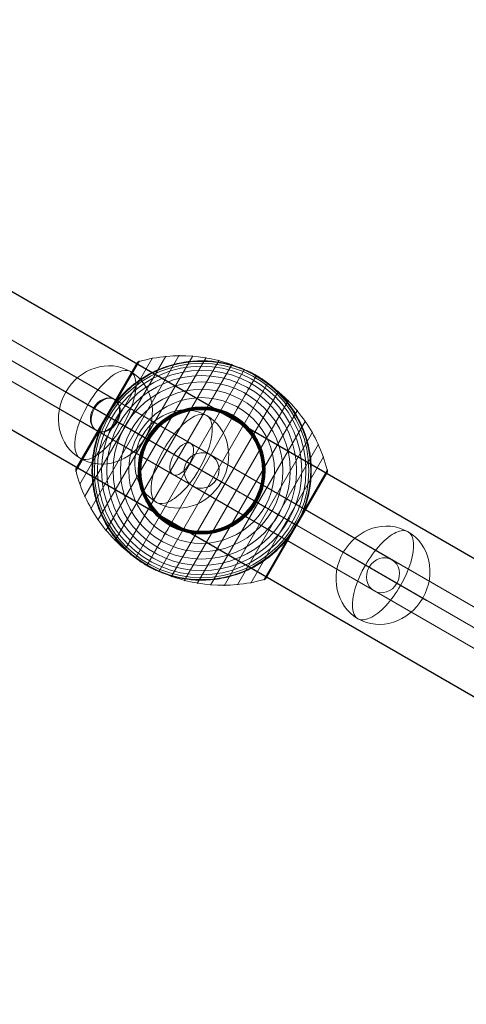
# Model space of a CAD drawing. Units: millimetres. Extents: x -1523 to 11677, y -1997 to 6303.
# Drawn here: x 3643 to 3867, y 3822 to 4316 of the extents above; entities that cross this region are included whole.
import ezdxf

# ---------------------------------------------------------------- set-up
doc = ezdxf.new("R2010")
doc.units = ezdxf.units.MM
doc.header["$MEASUREMENT"] = 0
for name, color, linetype, lineweight in [('Level 8', 18, 'Continuous', 0), ('orbit - Level 25', 253, 'Continuous', 0), ('orbit - Level 26', 253, 'Continuous', 0), ('orbit - Level 27', 253, 'Continuous', 0)]:
    doc.layers.add(name, color=color, linetype=linetype, lineweight=lineweight)

# ---------------------------------------------------------------- blocks, each defined once
blk = doc.blocks.new('From Smart Solid_270')
at = {"layer": 'orbit - Level 27', "color": 176, "lineweight": 13}
for p, q in [((335.06, -183.05), (-326.06, 198.64)), ((323.81, -186.95), (-337.31, 194.75)), ((326.06, -198.64), (-335.06, 183.05)), ((337.31, -194.75), (-323.81, 186.95))]:
    blk.add_line(p, q, dxfattribs=at)
blk = doc.blocks.new('From Smart Solid_271')
at = {"layer": 'orbit - Level 27', "color": 176, "lineweight": 13}
for p, q in [((-242.14, 150.78), (-333.12, 203.31)), ((-253.63, 147.02), (-345.15, 199.86)), ((-251.14, 135.19), (-342.12, 187.72)), ((-239.65, 138.95), (-330.09, 191.16)), ((6.42, 7.27), (-242.14, 150.78)), ((-2.12, 1.81), (-253.63, 147.02)), ((5.95, -2.85), (-239.65, 138.95)), ((-2.58, -8.32), (-251.14, 135.19))]:
    blk.add_line(p, q, dxfattribs=at)
at = {"layer": 'orbit - Level 27', "color": 176, "lineweight": 13, "extrusion": (0, 0, -1)}
for centre, major_axis, ratio in [((-337.62, 195.51), (-4.5, -7.79), 0.965926), ((-246.64, 142.98), (4.5, 7.79), 0.896575)]:
    blk.add_ellipse(centre, major_axis=major_axis, ratio=ratio, dxfattribs=at)
blk = doc.blocks.new('From Smart Solid_272')
at = {"layer": 'orbit - Level 27', "color": 176, "lineweight": 13}
for p, q in [((-472.59, 283.91), (-206.37, 130.2)), ((-484.61, 280.46), (-216.84, 125.86)), ((-469.56, 271.77), (-204.89, 118.96)), ((-481.59, 268.32), (-215.37, 114.62)), ((-206.37, 130.2), (6.66, 7.21)), ((-216.84, 125.86), (-1.77, 1.69)), ((-204.89, 118.96), (6.09, -2.85)), ((-215.37, 114.62), (-2.34, -8.38))]:
    blk.add_line(p, q, dxfattribs=at)
blk.add_ellipse((-210.87, 122.41), major_axis=(-4.5, -7.79), ratio=0.766569, dxfattribs=at)
blk = doc.blocks.new('From Smart Solid_274')
at = {"layer": 'orbit - Level 27', "color": 176, "lineweight": 13}
for p, q in [((6.66, 7.21), (-278.75, 172)), ((-1.77, 1.69), (-288.81, 167.41)), ((6.09, -2.85), (-277.69, 160.99)), ((-2.34, -8.38), (-287.75, 156.41)), ((339.04, -184.68), (6.66, 7.21)), ((332.5, -191.3), (-1.77, 1.69)), ((336.57, -193.65), (6.09, -2.85)), ((330.04, -200.27), (-2.34, -8.38))]:
    blk.add_line(p, q, dxfattribs=at)
at = {"layer": 'orbit - Level 27', "color": 176, "lineweight": 13, "extrusion": (0, 0, -1)}
blk.add_ellipse((2.16, -0.58), major_axis=(4.5, 7.79), ratio=0.504314, dxfattribs=at)
blk = doc.blocks.new('From Smart Solid_275')
at = {"layer": 'orbit - Level 27', "color": 176, "lineweight": 13}
for p, q in [((224.84, -119.42), (-215.83, 135)), ((214.82, -124.03), (-225.85, 130.39)), ((225.85, -130.39), (-214.82, 124.03)), ((215.84, -135), (-224.83, 119.42))]:
    blk.add_line(p, q, dxfattribs=at)
for centre in [(-220.33, 127.21), (220.34, -127.21)]:
    blk.add_ellipse(centre, major_axis=(-4.5, -7.79), ratio=0.707107, dxfattribs=at)
blk = doc.blocks.new('From Smart Solid_276')
at = {"layer": 'orbit - Level 27', "color": 176, "lineweight": 13}
for p, q in [((577.05, -322.77), (-568.05, 338.35)), ((568.65, -328.31), (-576.44, 332.81)), ((576.44, -332.81), (-568.65, 328.31)), ((568.05, -338.35), (-577.05, 322.77))]:
    blk.add_line(p, q, dxfattribs=at)
blk = doc.blocks.new('From Smart Solid_279')
at = {"layer": 'orbit - Level 25', "color": 40, "lineweight": 13}
for p, q in [((886.32, -474.75), (-841.32, 522.7)), ((871.32, -500.73), (-882.3, 511.72)), ((871.32, -500.73), (-830.34, 481.72)), ((856.32, -526.72), (-871.32, 470.73))]:
    blk.add_line(p, q, dxfattribs=at)
blk = doc.blocks.new('From Smart Solid_280')
at = {"layer": 'orbit - Level 25', "color": 40, "linetype": 'Continuous', "lineweight": 13}
for p, q in [((-839.33, 519.35), (869.43, -467.21)), ((-854.38, 493.28), (854.38, -493.28)), ((-854.38, 493.28), (854.38, -493.28)), ((-869.43, 467.21), (839.33, -519.35))]:
    blk.add_line(p, q, dxfattribs=at)
blk = doc.blocks.new('From Smart Solid_283')
at = {"layer": 'orbit - Level 26', "color": 253, "linetype": 'Continuous', "lineweight": 13}
for p, q in [((8.82, -5.09), (-21.79, 12.58)), ((-8.82, 5.09), (21.78, -12.58))]:
    blk.add_line(p, q, dxfattribs=at)
blk.add_ellipse((0, 0), major_axis=(-12.58, -21.79), ratio=0.914321, dxfattribs=at)
blk.add_ellipse((0, 0), major_axis=(12.58, 21.79), ratio=0.40499, start_param=4.712389, end_param=7.853982, dxfattribs=at)
at = {"layer": 'orbit - Level 26', "color": 253, "linetype": 'Continuous', "lineweight": 13, "extrusion": (0, 0, -1)}
blk.add_ellipse((0, 0), major_axis=(-12.58, -21.79), ratio=0.40499, start_param=4.712389, end_param=7.853982, dxfattribs=at)
blk = doc.blocks.new('From Smart Solid_289')
at = {"layer": 'orbit - Level 26', "color": 253, "linetype": 'Continuous', "lineweight": 13}
for p, q in [((8.82, -5.09), (-21.79, 12.58)), ((-8.82, 5.09), (21.78, -12.58))]:
    blk.add_line(p, q, dxfattribs=at)
blk.add_ellipse((0, 0), major_axis=(-12.58, -21.79), ratio=0.914321, dxfattribs=at)
blk.add_ellipse((0, 0), major_axis=(12.58, 21.79), ratio=0.40499, start_param=4.712389, end_param=7.853982, dxfattribs=at)
at = {"layer": 'orbit - Level 26', "color": 253, "linetype": 'Continuous', "lineweight": 13, "extrusion": (0, 0, -1)}
blk.add_ellipse((0, 0), major_axis=(-12.58, -21.79), ratio=0.40499, start_param=4.712389, end_param=7.853982, dxfattribs=at)
blk = doc.blocks.new('From Smart Solid_292')
at = {"layer": 'orbit - Level 26', "color": 253, "linetype": 'Continuous', "lineweight": 13}
for p, q in [((8.82, -5.09), (-21.78, 12.58)), ((-8.82, 5.09), (21.79, -12.58))]:
    blk.add_line(p, q, dxfattribs=at)
blk.add_ellipse((0, 0), major_axis=(-12.58, -21.79), ratio=0.914321, dxfattribs=at)
blk.add_ellipse((0, 0), major_axis=(12.58, 21.79), ratio=0.40499, start_param=4.712389, end_param=7.853982, dxfattribs=at)
at = {"layer": 'orbit - Level 26', "color": 253, "linetype": 'Continuous', "lineweight": 13, "extrusion": (0, 0, -1)}
blk.add_ellipse((0, 0), major_axis=(-12.58, -21.79), ratio=0.40499, start_param=4.712389, end_param=7.853982, dxfattribs=at)
blk = doc.blocks.new('From Smart Solid_297')
at = {"layer": 'orbit - Level 26', "color": 7, "lineweight": 13}
for p, q in [((-63.08, -0.43), (-31.17, 54.84)), ((-61.16, -6.88), (-24.62, 56.41)), ((-58.67, -13.15), (-17.95, 57.38)), ((-55.64, -19.15), (-11.23, 57.76)), ((-52.07, -24.88), (-4.49, 57.53)), ((-48.01, -30.27), (2.21, 56.71)), ((-47.57, 27.47), (-32.06, 54.33)), ((-47.53, 27.44), (-31.94, 54.44)), ((-47.47, 27.41), (-31.8, 54.55)), ((-47.4, 27.37), (-31.65, 54.64)), ((-47.32, 27.32), (-31.5, 54.72)), ((-47.23, 27.27), (-31.33, 54.79)), ((-43.5, -35.27), (8.79, 55.31)), ((-62.88, 1.09), (-32.38, 53.91)), ((-47.62, 27.5), (-32.29, 54.06)), ((-47.6, 27.48), (-32.18, 54.2)), ((-38.55, -39.86), (15.24, 53.31)), ((-33.19, -43.99), (21.5, 50.74)), ((-27.5, -47.63), (27.5, 47.63)), ((-21.5, -50.74), (33.19, 43.99)), ((-15.24, -53.31), (38.54, 39.86)), ((-8.79, -55.31), (43.5, 35.27)), ((-2.21, -56.72), (48.01, 30.27)), ((-63.15, 0.09), (-47.4, 27.37)), ((-63.14, 0.26), (-47.47, 27.41)), ((-63.14, -0.09), (-47.32, 27.32)), ((-63.12, 0.44), (-47.53, 27.44)), ((-63.12, -0.26), (-47.23, 27.27)), ((-63.08, 0.6), (-47.57, 27.47)), ((-63.03, 0.77), (-47.6, 27.48)), ((-62.96, 0.93), (-47.62, 27.5)), ((4.49, -57.53), (52.07, 24.88)), ((11.23, -57.76), (55.64, 19.15)), ((17.95, -57.38), (58.67, 13.15)), ((24.62, -56.41), (61.16, 6.88)), ((31.17, -54.84), (63.08, 0.43)), ((47.22, -27.26), (63.11, 0.27)), ((47.31, -27.31), (63.14, 0.1)), ((32.34, -53.98), (62.92, -1.02)), ((32.36, -53.94), (62.9, -1.06)), ((32.37, -53.92), (62.89, -1.07)), ((32.37, -53.93), (62.89, -1.07)), ((32.38, -53.92), (62.88, -1.08)), ((32.38, -53.91), (62.88, -1.09)), ((47.39, -27.36), (63.15, -0.06)), ((47.45, -27.4), (63.14, -0.23)), ((47.51, -27.43), (63.12, -0.39)), ((47.56, -27.46), (63.09, -0.55)), ((47.59, -27.48), (63.05, -0.71)), ((47.62, -27.49), (62.99, -0.87)), ((47.63, -27.5), (62.91, -1.03)), ((47.63, -27.5), (62.9, -1.04)), ((47.63, -27.5), (62.91, -1.04)), ((47.63, -27.5), (62.9, -1.05)), ((31.33, -54.79), (47.22, -27.26)), ((31.48, -54.73), (47.31, -27.31)), ((31.63, -54.66), (47.39, -27.36)), ((31.77, -54.57), (47.45, -27.4)), ((31.9, -54.47), (47.51, -27.43)), ((32.03, -54.36), (47.56, -27.46)), ((32.14, -54.24), (47.59, -27.48)), ((32.25, -54.11), (47.62, -27.49)), ((32.35, -53.96), (47.63, -27.5)), ((32.35, -53.97), (47.63, -27.5)), ((32.36, -53.95), (47.63, -27.5)), ((32.36, -53.95), (47.63, -27.5))]:
    blk.add_line(p, q, dxfattribs=at)
at = {"layer": 'orbit - Level 26', "color": 7, "lineweight": 13, "extrusion": (0, 0, -1)}
for radius, start, end in [(55, 41.78, 198.22), (54.7, 0, 360), (53.8, 0, 360), (52.3, 0, 360), (50.22, 0, 360), (47.59, 0, 360), (55, 119.3623, 120.6377), (44.42, 0, 360), (40.72, 0, 360), (36.54, 0, 360), (31.91, 0, 360), (31.78, 0, 360), (31.64, 0, 360), (31.5, 0, 360), (31.34, 0, 360), (31.18, 0, 360), (31.02, 0, 360), (30.85, 0, 360), (30.67, 0, 360), (30.5, 0, 360), (55, 299.3623, 300.6377)]:
    blk.add_arc((0, 0), radius, start, end, dxfattribs=at)
at = {"layer": 'orbit - Level 26', "color": 7, "lineweight": 13}
blk.add_arc((0, 0), 55, 161.78, 318.22, dxfattribs=at)
for points, knots in [([(-41.01, 36.64), (-39.89, 37.9), (-38.72, 39.09), (-36.31, 41.34), (-35.06, 42.4), (-32.5, 44.4), (-31.17, 45.34), (-29.13, 46.66), (-28.44, 47.08), (-27.04, 47.9), (-26.33, 48.29), (-24.2, 49.41), (-22.77, 50.09), (-19.86, 51.31), (-18.39, 51.86), (-16.16, 52.58), (-15.41, 52.8), (-13.9, 53.22), (-13.14, 53.41), (-10.86, 53.94), (-9.34, 54.22), (-6.3, 54.66), (-4.78, 54.81), (-1.74, 54.99), (-0.22, 55.02), (2.06, 54.97), (2.82, 54.93), (3.96, 54.86), (4.34, 54.83), (5.1, 54.76), (5.47, 54.73), (7.37, 54.52), (8.86, 54.3), (13.28, 53.46), (16.14, 52.66), (20.34, 51.12), (21.72, 50.55), (23.76, 49.61), (24.44, 49.28), (25.44, 48.76), (25.77, 48.59), (26.26, 48.32), (26.42, 48.24), (26.66, 48.11), (26.74, 48.06), (26.85, 48), (26.88, 47.98), (26.93, 47.96), (26.94, 47.95), (26.96, 47.94), (26.97, 47.93), (26.97, 47.93)], [0, 0, 0, 0, 0.0625, 0.0625, 0.125, 0.125, 0.1875, 0.1875, 0.21875, 0.21875, 0.25, 0.25, 0.3125, 0.3125, 0.375, 0.375, 0.40625, 0.40625, 0.4375, 0.4375, 0.5, 0.5, 0.5625, 0.5625, 0.625, 0.625, 0.65625, 0.65625, 0.671875, 0.671875, 0.6875, 0.6875, 0.75, 0.75, 0.875, 0.875, 0.9375, 0.9375, 0.96875, 0.96875, 0.984375, 0.984375, 0.992187, 0.992187, 0.996094, 0.996094, 0.998047, 0.998047, 0.999023, 0.999023, 1, 1, 1, 1]), ([(-32.38, 53.91), (-32.37, 53.93), (-32.36, 53.95), (-32.34, 53.98), (-32.27, 54.1), (-32.18, 54.21), (-32.08, 54.31), (-31.93, 54.47), (-31.74, 54.6), (-31.54, 54.7), (-31.42, 54.76), (-31.3, 54.81), (-31.17, 54.84)], [0, 0, 0, 0, 0.049733, 0.049733, 0.049733, 0.316801, 0.316801, 0.316801, 0.747109, 0.747109, 0.747109, 1, 1, 1, 1]), ([(-31.26, 54.68), (-26.76, 55.95), (-22.11, 56.81), (-17.44, 57.23), (-9.03, 57.99), (-0.36, 57.31), (7.85, 55.24), (14.64, 53.53), (21.26, 50.85), (27.33, 47.35)], [0, 0, 0, 0, 0.232647, 0.232647, 0.232647, 0.653332, 0.653332, 0.653332, 1, 1, 1, 1]), ([(27.5, 47.63), (27.5, 47.63), (27.37, 47.41), (27.12, 46.97), (26.52, 45.93), (25.19, 43.62), (23.23, 40.24), (21.36, 37), (18.87, 32.69), (15.96, 27.64)], [0, 0, 0, 0, 0.177007, 0.177007, 0.177007, 0.597389, 0.597389, 0.597389, 1, 1, 1, 1]), ([(27.33, 47.35), (33.4, 43.84), (39.04, 39.45), (43.91, 34.42), (49.81, 28.35), (54.73, 21.18), (58.29, 13.51), (60.26, 9.26), (61.84, 4.8), (62.98, 0.26)], [0, 0, 0, 0, 0.346668, 0.346668, 0.346668, 0.767353, 0.767353, 0.767353, 1, 1, 1, 1]), ([(28.03, 47.32), (28.03, 47.32), (28.03, 47.32), (28.05, 47.3), (28.07, 47.3), (28.11, 47.27), (28.15, 47.25), (28.25, 47.19), (28.33, 47.14), (28.56, 47), (28.72, 46.9), (29.2, 46.61), (29.51, 46.41), (30.46, 45.8), (31.08, 45.38), (32.31, 44.51), (32.91, 44.07), (34.1, 43.15), (34.69, 42.69), (37.56, 40.29), (39.68, 38.2), (42.62, 34.79), (43.56, 33.61), (44.9, 31.77), (45.34, 31.14), (46.18, 29.87), (46.59, 29.23), (47.78, 27.28), (48.51, 25.95), (49.87, 23.23), (50.5, 21.84), (51.64, 18.99), (52.15, 17.53), (52.83, 15.3), (53.05, 14.54), (53.44, 13.03), (53.62, 12.27), (54.43, 8.46), (54.83, 5.35), (55.02, 0.6), (55.01, -1), (54.9, -3.42), (54.84, -4.23), (54.73, -5.46), (54.69, -5.87), (54.59, -6.69), (54.54, -7.09), (54.26, -9.13), (53.96, -10.75), (53.22, -13.99), (52.77, -15.59), (52.24, -17.2)], [0, 0, 0, 0, 0.000977, 0.000977, 0.001953, 0.001953, 0.003906, 0.003906, 0.007812, 0.007812, 0.015625, 0.015625, 0.03125, 0.03125, 0.0625, 0.0625, 0.09375, 0.09375, 0.125, 0.125, 0.25, 0.25, 0.3125, 0.3125, 0.34375, 0.34375, 0.375, 0.375, 0.4375, 0.4375, 0.5, 0.5, 0.5625, 0.5625, 0.59375, 0.59375, 0.625, 0.625, 0.75, 0.75, 0.8125, 0.8125, 0.84375, 0.84375, 0.859375, 0.859375, 0.875, 0.875, 0.9375, 0.9375, 1, 1, 1, 1]), ([(-43.13, 34.13), (-43.54, 33.6), (-43.95, 33.07), (-44.74, 31.98), (-45.13, 31.43), (-45.89, 30.32), (-46.26, 29.76), (-46.79, 28.91), (-46.96, 28.62), (-47.22, 28.2), (-47.31, 28.05), (-47.48, 27.77), (-47.56, 27.62), (-47.69, 27.4), (-47.73, 27.33), (-47.81, 27.19), (-47.85, 27.12), (-47.97, 26.9), (-48.05, 26.76), (-48.29, 26.32), (-48.45, 26.03), (-48.92, 25.15), (-49.22, 24.55), (-49.8, 23.35), (-50.08, 22.74), (-50.62, 21.52), (-50.87, 20.9), (-51.12, 20.28)], [0, 0, 0, 0, 0.125, 0.125, 0.25, 0.25, 0.375, 0.375, 0.4375, 0.4375, 0.46875, 0.46875, 0.5, 0.5, 0.515625, 0.515625, 0.53125, 0.53125, 0.5625, 0.5625, 0.625, 0.625, 0.75, 0.75, 0.875, 0.875, 1, 1, 1, 1]), ([(-47.63, 27.5), (-47.63, 27.5), (-47.41, 27.37), (-46.97, 27.12), (-45.93, 26.52), (-43.62, 25.19), (-40.24, 23.23), (-37, 21.36), (-32.69, 18.87), (-27.64, 15.96)], [0, 0, 0, 0, 0.176366, 0.176366, 0.176366, 0.597075, 0.597075, 0.597075, 1, 1, 1, 1]), ([(-47.63, 27.5), (-47.63, 27.5), (-47.63, 27.5), (-47.63, 27.5), (-47.62, 27.5), (-47.61, 27.49), (-47.58, 27.47), (-47.53, 27.44), (-47.45, 27.39), (-47.34, 27.33), (-47.28, 27.3), (-47.2, 27.25), (-47.12, 27.21)], [0, 0, 0, 0, 0.049733, 0.049733, 0.049733, 0.316801, 0.316801, 0.316801, 0.747109, 0.747109, 0.747109, 1, 1, 1, 1]), ([(-47.12, 27.21), (-44.3, 25.57), (-41.18, 23.78), (-37.87, 21.86), (-31.88, 18.41), (-25.08, 14.48), (-18.03, 10.41), (-12.2, 7.04), (-6.07, 3.5), (0, 0)], [0, 0, 0, 0, 0.232647, 0.232647, 0.232647, 0.653332, 0.653332, 0.653332, 1, 1, 1, 1]), ([(15.96, 27.64), (15.88, 27.51), (15.8, 27.36), (15.71, 27.21), (15.61, 27.04), (15.5, 26.85), (15.39, 26.65), (15.34, 26.57), (15.3, 26.49), (15.25, 26.41)], [0, 0, 0, 0, 0.392469, 0.392469, 0.392469, 0.823101, 0.823101, 0.823101, 1, 1, 1, 1]), ([(-28.03, -47.32), (-28.03, -47.32), (-28.03, -47.32), (-28.05, -47.31), (-28.07, -47.3), (-28.11, -47.27), (-28.15, -47.25), (-28.26, -47.19), (-28.33, -47.14), (-28.56, -47), (-28.72, -46.9), (-29.2, -46.61), (-29.51, -46.41), (-30.46, -45.8), (-31.08, -45.38), (-32.31, -44.51), (-32.92, -44.07), (-34.11, -43.15), (-34.69, -42.69), (-37.56, -40.29), (-39.68, -38.2), (-42.62, -34.79), (-43.56, -33.61), (-44.9, -31.77), (-45.34, -31.14), (-46.18, -29.87), (-46.59, -29.23), (-47.78, -27.28), (-48.51, -25.95), (-49.87, -23.23), (-50.5, -21.84), (-51.64, -18.99), (-52.15, -17.53), (-52.83, -15.3), (-53.05, -14.54), (-53.44, -13.03), (-53.62, -12.27), (-54.43, -8.46), (-54.83, -5.35), (-55.02, -0.6), (-55.01, 1), (-54.9, 3.42), (-54.84, 4.23), (-54.73, 5.46), (-54.69, 5.87), (-54.59, 6.69), (-54.54, 7.09), (-54.26, 9.13), (-53.96, 10.75), (-53.22, 13.99), (-52.77, 15.59), (-52.24, 17.2)], [0, 0, 0, 0, 0.000977, 0.000977, 0.001953, 0.001953, 0.003906, 0.003906, 0.007813, 0.007813, 0.015625, 0.015625, 0.03125, 0.03125, 0.0625, 0.0625, 0.09375, 0.09375, 0.125, 0.125, 0.25, 0.25, 0.3125, 0.3125, 0.34375, 0.34375, 0.375, 0.375, 0.4375, 0.4375, 0.5, 0.5, 0.5625, 0.5625, 0.59375, 0.59375, 0.625, 0.625, 0.75, 0.75, 0.8125, 0.8125, 0.84375, 0.84375, 0.859375, 0.859375, 0.875, 0.875, 0.9375, 0.9375, 1, 1, 1, 1]), ([(-27.64, 15.96), (-27.51, 15.88), (-27.37, 15.8), (-27.21, 15.71), (-27.04, 15.61), (-26.85, 15.5), (-26.65, 15.39), (-26.57, 15.34), (-26.49, 15.3), (-26.41, 15.25)], [0, 0, 0, 0, 0.392469, 0.392469, 0.392469, 0.823101, 0.823101, 0.823101, 1, 1, 1, 1]), ([(-62.88, 1.09), (-62.89, 1.07), (-62.9, 1.04), (-62.92, 1.02), (-62.98, 0.9), (-63.03, 0.76), (-63.07, 0.63), (-63.13, 0.41), (-63.16, 0.19), (-63.14, -0.04), (-63.13, -0.17), (-63.11, -0.3), (-63.08, -0.43)], [0, 0, 0, 0, 0.049733, 0.049733, 0.049733, 0.316801, 0.316801, 0.316801, 0.747109, 0.747109, 0.747109, 1, 1, 1, 1]), ([(63.08, 0.43), (63.11, 0.3), (63.13, 0.17), (63.14, 0.04), (63.16, -0.19), (63.13, -0.41), (63.07, -0.63), (63.03, -0.77), (62.98, -0.9), (62.92, -1.02)], [0, 0, 0, 0, 0.266126, 0.266126, 0.266126, 0.718955, 0.718955, 0.718955, 1, 1, 1, 1]), ([(-62.98, -0.26), (-61.84, -4.8), (-60.26, -9.26), (-58.29, -13.51), (-54.73, -21.18), (-49.81, -28.35), (-43.91, -34.42), (-39.04, -39.45), (-33.41, -43.84), (-27.34, -47.35)], [0, 0, 0, 0, 0.232647, 0.232647, 0.232647, 0.653332, 0.653332, 0.653332, 1, 1, 1, 1]), ([(0, 0), (6.07, -3.51), (12.2, -7.04), (18.03, -10.41), (25.08, -14.48), (31.88, -18.41), (37.86, -21.86), (41.18, -23.78), (44.3, -25.58), (47.12, -27.21)], [0, 0, 0, 0, 0.346668, 0.346668, 0.346668, 0.767353, 0.767353, 0.767353, 1, 1, 1, 1]), ([(27.64, -15.96), (27.51, -15.88), (27.36, -15.8), (27.21, -15.71), (27.04, -15.61), (26.85, -15.5), (26.65, -15.39), (26.57, -15.34), (26.49, -15.3), (26.41, -15.25)], [0, 0, 0, 0, 0.392469, 0.392469, 0.392469, 0.823101, 0.823101, 0.823101, 1, 1, 1, 1]), ([(47.63, -27.5), (47.63, -27.5), (47.41, -27.37), (46.97, -27.12), (45.93, -26.52), (43.62, -25.19), (40.24, -23.23), (37, -21.36), (32.69, -18.87), (27.64, -15.96)], [0, 0, 0, 0, 0.175959, 0.175959, 0.175959, 0.596877, 0.596877, 0.596877, 1, 1, 1, 1]), ([(47.76, -27.27), (47.84, -27.13), (47.92, -26.99), (48.08, -26.71), (48.16, -26.57), (48.39, -26.15), (48.54, -25.86), (48.99, -25.01), (49.28, -24.43), (49.84, -23.26), (50.11, -22.67), (50.63, -21.48), (50.88, -20.89), (51.12, -20.28)], [0, 0, 0, 0, 0.0625, 0.0625, 0.125, 0.125, 0.25, 0.25, 0.5, 0.5, 0.75, 0.75, 1, 1, 1, 1]), ([(-27.5, -47.63), (-27.5, -47.63), (-27.37, -47.41), (-27.12, -46.97), (-26.52, -45.93), (-25.19, -43.62), (-23.23, -40.24), (-21.36, -37), (-18.87, -32.69), (-15.96, -27.64)], [0, 0, 0, 0, 0.177007, 0.177007, 0.177007, 0.597389, 0.597389, 0.597389, 1, 1, 1, 1]), ([(-15.96, -27.64), (-15.88, -27.51), (-15.8, -27.36), (-15.71, -27.21), (-15.61, -27.04), (-15.5, -26.85), (-15.39, -26.65), (-15.34, -26.57), (-15.3, -26.49), (-15.25, -26.41)], [0, 0, 0, 0, 0.392469, 0.392469, 0.392469, 0.823101, 0.823101, 0.823101, 1, 1, 1, 1]), ([(43.13, -34.13), (43.53, -33.62), (43.92, -33.11), (44.69, -32.06), (45.06, -31.53), (45.79, -30.46), (46.15, -29.92), (46.67, -29.11), (46.84, -28.83), (47.09, -28.42), (47.17, -28.28), (47.33, -28.01), (47.41, -27.87), (47.5, -27.73)], [0, 0, 0, 0, 0.25, 0.25, 0.5, 0.5, 0.75, 0.75, 0.875, 0.875, 0.9375, 0.9375, 1, 1, 1, 1]), ([(47.12, -27.21), (47.2, -27.25), (47.28, -27.3), (47.34, -27.33), (47.45, -27.39), (47.53, -27.44), (47.58, -27.47), (47.61, -27.49), (47.62, -27.5), (47.63, -27.5)], [0, 0, 0, 0, 0.266126, 0.266126, 0.266126, 0.718955, 0.718955, 0.718955, 1, 1, 1, 1]), ([(47.5, -27.73), (47.51, -27.71), (47.54, -27.65), (47.59, -27.58), (47.63, -27.5), (47.67, -27.42), (47.72, -27.34), (47.75, -27.29), (47.76, -27.27)], [0, 0, 0, 0, 0.167609, 0.334088, 0.5, 0.665912, 0.832391, 1, 1, 1, 1]), ([(41.01, -36.64), (39.89, -37.9), (38.72, -39.09), (36.31, -41.34), (35.06, -42.4), (32.49, -44.4), (31.17, -45.34), (29.13, -46.66), (28.44, -47.08), (27.04, -47.9), (26.33, -48.29), (24.2, -49.41), (22.77, -50.09), (19.86, -51.31), (18.39, -51.86), (16.15, -52.58), (15.41, -52.8), (13.9, -53.22), (13.14, -53.41), (10.86, -53.94), (9.34, -54.22), (6.3, -54.66), (4.78, -54.81), (1.74, -54.99), (0.22, -55.02), (-2.06, -54.97), (-2.82, -54.93), (-3.96, -54.86), (-4.34, -54.83), (-5.1, -54.76), (-5.48, -54.73), (-7.37, -54.52), (-8.86, -54.3), (-13.28, -53.46), (-16.14, -52.66), (-20.34, -51.12), (-21.72, -50.55), (-23.76, -49.61), (-24.44, -49.28), (-25.44, -48.76), (-25.77, -48.59), (-26.26, -48.32), (-26.42, -48.24), (-26.66, -48.11), (-26.74, -48.06), (-26.85, -48), (-26.88, -47.98), (-26.93, -47.96), (-26.94, -47.95), (-26.96, -47.94), (-26.97, -47.93), (-26.97, -47.93)], [0, 0, 0, 0, 0.0625, 0.0625, 0.125, 0.125, 0.1875, 0.1875, 0.21875, 0.21875, 0.25, 0.25, 0.3125, 0.3125, 0.375, 0.375, 0.40625, 0.40625, 0.4375, 0.4375, 0.5, 0.5, 0.5625, 0.5625, 0.625, 0.625, 0.65625, 0.65625, 0.671875, 0.671875, 0.6875, 0.6875, 0.75, 0.75, 0.875, 0.875, 0.9375, 0.9375, 0.96875, 0.96875, 0.984375, 0.984375, 0.992188, 0.992188, 0.996094, 0.996094, 0.998047, 0.998047, 0.999023, 0.999023, 1, 1, 1, 1]), ([(-27.34, -47.35), (-21.26, -50.85), (-14.64, -53.53), (-7.85, -55.24), (0.35, -57.31), (9.03, -57.99), (17.44, -57.23), (22.11, -56.81), (26.76, -55.95), (31.26, -54.68)], [0, 0, 0, 0, 0.346668, 0.346668, 0.346668, 0.767353, 0.767353, 0.767353, 1, 1, 1, 1]), ([(31.17, -54.84), (31.3, -54.81), (31.42, -54.76), (31.54, -54.7), (31.74, -54.6), (31.93, -54.47), (32.08, -54.31), (32.18, -54.21), (32.27, -54.1), (32.34, -53.98)], [0, 0, 0, 0, 0.266126, 0.266126, 0.266126, 0.718955, 0.718955, 0.718955, 1, 1, 1, 1])]:
    blk.add_open_spline(points, degree=3, knots=knots, dxfattribs=at)
for points in [[(26.97, 47.93), (27.14, 47.83), (27.32, 47.73), (27.5, 47.63)], [(27.5, 47.63), (27.68, 47.53), (27.85, 47.42), (28.03, 47.32)], [(-41.01, 36.64), (-41.74, 35.83), (-42.45, 34.99), (-43.13, 34.13)], [(-47.63, 27.5), (-47.63, 27.5), (-47.63, 27.5), (-47.63, 27.5)], [(-51.12, 20.28), (-51.53, 19.26), (-51.9, 18.23), (-52.24, 17.2)], [(62.92, -1.02), (62.9, -1.04), (62.89, -1.07), (62.88, -1.09)], [(51.12, -20.28), (51.53, -19.26), (51.9, -18.23), (52.24, -17.2)], [(47.63, -27.5), (47.63, -27.5), (47.63, -27.5), (47.63, -27.5)], [(47.63, -27.5), (47.63, -27.5), (47.63, -27.5), (47.63, -27.5)], [(41.01, -36.64), (41.74, -35.83), (42.45, -34.99), (43.13, -34.13)], [(-27.5, -47.63), (-27.68, -47.53), (-27.85, -47.42), (-28.03, -47.32)], [(-26.97, -47.93), (-27.15, -47.83), (-27.32, -47.73), (-27.5, -47.63)], [(32.34, -53.98), (32.36, -53.95), (32.37, -53.93), (32.38, -53.91)]]:
    blk.add_open_spline(points, degree=3, dxfattribs=at)
for p in [(27.5, 47.63), (-27.5, -47.63)]:
    blk.add_point(p, dxfattribs=at)
blk = doc.blocks.new('orbit_1')
at = {"layer": 'orbit - Level 25', "color": 40, "lineweight": 13}
blk.add_blockref('From Smart Solid_279', (3542.07, 4198.22), dxfattribs=at)
at = {"layer": 'orbit - Level 25', "color": 40, "linetype": 'Continuous', "lineweight": 13}
blk.add_blockref('From Smart Solid_280', (3566.19, 4186.61), dxfattribs=at)
at = {"layer": 'orbit - Level 26', "color": 7, "lineweight": 13}
blk.add_blockref('From Smart Solid_297', (3734.31, 4089.55), dxfattribs=at)
at = {"layer": 'orbit - Level 26', "color": 253, "linetype": 'Continuous', "lineweight": 13}
for name, p in [('From Smart Solid_289', (3686.06, 4117.4)), ('From Smart Solid_292', (3724.33, 4095.31)), ('From Smart Solid_283', (3825.29, 4037.02))]:
    blk.add_blockref(name, p, dxfattribs=at)
at = {"layer": 'orbit - Level 27', "color": 176, "lineweight": 13}
for name, p in [('From Smart Solid_276', (3555.43, 4192.82)), ('From Smart Solid_274', (3722.17, 4095.89)), ('From Smart Solid_275', (3465.72, 4244.61)), ('From Smart Solid_272', (3896.93, 3994.99)), ('From Smart Solid_270', (3918.05, 3983.47)), ('From Smart Solid_271', (4071.93, 3894.04))]:
    blk.add_blockref(name, p, dxfattribs=at)

msp = doc.modelspace()

# ---------------------------------------------------------------- block references
at = {"layer": 'Level 8', "color": 7, "linetype": 'Continuous', "lineweight": 0}
msp.add_blockref('orbit_1', (0, 0), dxfattribs=at)

doc.saveas('drawing.dxf')
